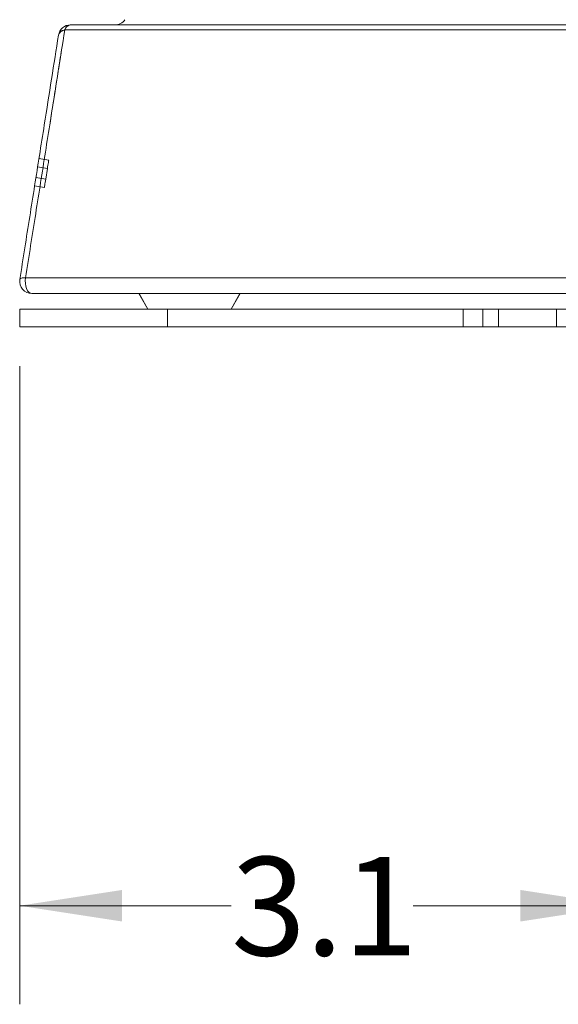
# Model space of a CAD drawing. Units: inches. Extents: x 0.6 to 16.4, y 0.4 to 10.6.
# Drawn here: x 13 to 13.7, y 4.9 to 6.1 of the extents above; entities that cross this region are included whole.
import ezdxf

# ---------------------------------------------------------------- set-up
doc = ezdxf.new("R2010")
doc.units = ezdxf.units.IN
doc.header["$MEASUREMENT"] = 0
doc.linetypes.add('HIDDEN', pattern=[0.075, 0.05, -0.025])
doc.styles.add('SLDTEXTSTYLE0', font='TXT', dxfattribs={"width": 0.75})
doc.dimstyles.new('SLDDIMSTYLE1', dxfattribs={"dimtxt": 0.125, "dimasz": 0.13, "dimexe": 0, "dimexo": 0.0625, "dimgap": 0.03125, "dimtad": 0, "dimtih": 1, "dimtoh": 1, "dimdec": 1, "dimlfac": 4, "dimrnd": 1e-09, "dimzin": 12, "dimdsep": 46, "dimtxsty": 'SLDTEXTSTYLE0', "dimsah": 1, "dimcen": 0.09, "dimadec": 0, "dimazin": 3, "dimtfac": 1, "dimtdec": 3, "dimtofl": 0, "dimtmove": 0, "dimatfit": 3, "dimfxl": 1, "dimfrac": 2, "dimtolj": 1, "dimtzin": 12, "dimarcsym": 0})

# ---------------------------------------------------------------- blocks, each defined once
blk = doc.blocks.new('_D_1')
at = {"color": 7, "linetype": 'Continuous', "lineweight": 0, "transparency": 16777216}
for p, q in [((13.0431, 5.7044), (13.0431, 4.8953)), ((13.8086, 5.4379), (13.8086, 4.8953)), ((13.0431, 5.0203), (13.3115, 5.0203)), ((13.8086, 5.0203), (13.5424, 5.0203))]:
    blk.add_line(p, q, dxfattribs=at)
for points in [[(13.0431, 5.0203), (13.1731, 5.0003), (13.1731, 5.0403)], [(13.8086, 5.0203), (13.6786, 5.0403), (13.6786, 5.0003)]]:
    blk.add_solid(points, dxfattribs=at)
at = {"color": 7, "linetype": 'Continuous', "lineweight": 0, "transparency": 16777216, "insert": (13.3115, 5.0822), "char_height": 0.125, "attachment_point": 1, "style": 'SLDTEXTSTYLE0'}
blk.add_mtext('3.1', dxfattribs=at)

msp = doc.modelspace()

# ---------------------------------------------------------------- linework, layer by layer
at = {"color": 7, "linetype": 'HIDDEN', "lineweight": 0}
for p, q in [((13.0783, 5.9554), (13.0659, 5.9574)), ((13.0799, 5.966), (13.0676, 5.9679)), ((13.0761, 5.9417), (13.0637, 5.9437)), ((13.0761, 5.9417), (13.0783, 5.9554)), ((13.0744, 5.9312), (13.0621, 5.9331)), ((13.0621, 5.9331), (13.0744, 5.9312)), ((13.3114, 5.7769), (13.3227, 5.7966)), ((13.2306, 5.7544), (13.2306, 5.7769)), ((13.6058, 5.7769), (13.6058, 5.7544)), ((13.6307, 5.7769), (13.6307, 5.7544)), ((13.6508, 5.7544), (13.6508, 5.7769)), ((13.7244, 5.7544), (13.7244, 5.7769))]:
    msp.add_line(p, q, dxfattribs=at)
at = {"color": 7, "linetype": 'Continuous', "lineweight": 15}
for p, q in [((13.1942, 5.7966), (13.2056, 5.7769)), ((13.1946, 5.7966), (13.2059, 5.7769)), ((13.3117, 5.7769), (13.3231, 5.7966)), ((13.0431, 5.7544), (13.0431, 5.7769)), ((13.0431, 5.7769), (13.2306, 5.7769)), ((13.2306, 5.7769), (13.2306, 5.7544)), ((13.2306, 5.7769), (13.7524, 5.7769)), ((13.2306, 5.7544), (13.0431, 5.7544)), ((13.2306, 5.7544), (13.7524, 5.7544))]:
    msp.add_line(p, q, dxfattribs=at)
at = {"color": 7, "linetype": 'HIDDEN', "lineweight": 0, "flags": 128}
for points in [[(13.0783, 5.9554), (13.0786, 5.9575), (13.0789, 5.9595), (13.0792, 5.9613), (13.0795, 5.9629), (13.0797, 5.9642), (13.0798, 5.9652), (13.0799, 5.9658), (13.0799, 5.966)], [(13.0744, 5.9312), (13.0744, 5.9313), (13.0745, 5.9318), (13.0747, 5.9327), (13.0749, 5.934), (13.0751, 5.9356), (13.0754, 5.9375), (13.0758, 5.9396), (13.0761, 5.9417)], [(13.0433, 5.8145), (13.0435, 5.815), (13.0439, 5.8154), (13.0445, 5.8158), (13.0454, 5.8161), (13.0464, 5.8164), (13.0476, 5.8165), (13.049, 5.8167), (13.0505, 5.8167)], [(13.0505, 5.8167), (13.0502, 5.8132), (13.0503, 5.8095), (13.0508, 5.8061), (13.0518, 5.8029), (13.0532, 5.8003), (13.0548, 5.7983), (13.0566, 5.797), (13.0586, 5.7966)]]:
    msp.add_lwpolyline(points, dxfattribs=at)
at = {"color": 7, "linetype": 'Continuous', "lineweight": 15, "flags": 128}
for points in [[(13.0433, 5.8145), (13.0435, 5.815), (13.0439, 5.8154), (13.0445, 5.8158), (13.0454, 5.8161), (13.0464, 5.8164), (13.0476, 5.8165), (13.049, 5.8167), (13.0505, 5.8167)], [(13.0586, 5.7966), (13.0566, 5.797), (13.0548, 5.7983), (13.0532, 5.8003), (13.0518, 5.8029), (13.0508, 5.8061), (13.0503, 5.8095), (13.0502, 5.8132), (13.0505, 5.8167)]]:
    msp.add_lwpolyline(points, dxfattribs=at)
at = {"color": 7, "linetype": 'Continuous', "lineweight": 15}
for centre, radius, start, end in [((13.1641, 6.1529), 0.0155, 270, 324.7997), ((13.1077, 6.1219), 0.0155, 90, 171), ((13.109, 6.1285), 0.00897, 98.2389, 164.7358), ((13.1013, 6.1216), 0.00933, 96.0571, 163.0554), ((13.0586, 5.8121), 0.0155, 171, 270)]:
    msp.add_arc(centre, radius, start, end, dxfattribs=at)
at = {"color": 7, "linetype": 'HIDDEN', "lineweight": 0}
for centre, radius, start, end in [((13.109, 6.1285), 0.00897, 98.2389, 164.7358), ((13.1013, 6.1216), 0.00933, 96.0571, 163.0554)]:
    msp.add_arc(centre, radius, start, end, dxfattribs=at)
at = {"color": 7, "linetype": 'Continuous', "lineweight": 15}
for points, knots in [([(13.1077, 6.1374), (13.1207, 6.1374), (13.1611, 6.1374), (13.2336, 6.1374), (13.326, 6.1374), (13.4223, 6.1374), (13.5213, 6.1374), (13.6215, 6.1374), (13.6991, 6.1374), (13.7422, 6.1374), (13.7524, 6.1374)], [0, 0, 0, 0, 0.069847, 0.217129, 0.36488, 0.512162, 0.659443, 0.807195, 0.954476, 1, 1, 1, 1]), ([(13.0433, 5.8145), (13.0475, 5.8412), (13.056, 5.8949), (13.0663, 5.9597), (13.0755, 6.0177), (13.0836, 6.0693), (13.0894, 6.1059), (13.0924, 6.1243)], [0, 0, 0, 0, 0.240836, 0.483792, 0.609467, 0.804176, 1, 1, 1, 1]), ([(13.1003, 6.1309), (13.0974, 6.1123), (13.0915, 6.0752), (13.0832, 6.0229), (13.0739, 5.9642), (13.0635, 5.8984), (13.0549, 5.844), (13.0505, 5.8167)], [0, 0, 0, 0, 0.194709, 0.390533, 0.516208, 0.757043, 1, 1, 1, 1]), ([(13.7524, 5.7966), (13.719, 5.7966), (13.6511, 5.7966), (13.5483, 5.7966), (13.4454, 5.7966), (13.3438, 5.7966), (13.2447, 5.7966), (13.1485, 5.7966), (13.0885, 5.7966), (13.0586, 5.7966)], [0, 0, 0, 0, 0.13841, 0.281136, 0.423862, 0.565888, 0.710469, 0.855418, 1, 1, 1, 1])]:
    msp.add_open_spline(points, degree=3, knots=knots, dxfattribs=at)
at = {"color": 7, "linetype": 'HIDDEN', "lineweight": 0}
for points, knots in [([(13.0505, 5.8167), (13.0549, 5.844), (13.0635, 5.8987), (13.0745, 5.9678), (13.084, 6.028), (13.0922, 6.0797), (13.0976, 6.1138), (13.1003, 6.1309)], [0, 0, 0, 0, 0.242288, 0.486736, 0.640974, 0.820054, 1, 1, 1, 1]), ([(13.1003, 6.1309), (13.1229, 6.1309), (13.1736, 6.1309), (13.2588, 6.1309), (13.3539, 6.1309), (13.4512, 6.1309), (13.549, 6.1309), (13.6463, 6.1309), (13.7448, 6.1309), (13.8435, 6.1309), (13.941, 6.1309), (14.0217, 6.1309), (14.0862, 6.1309), (14.134, 6.1309), (14.1635, 6.1309), (14.177, 6.1309)], [0, 0, 0, 0, 0.071192, 0.159324, 0.247737, 0.33587, 0.420028, 0.504431, 0.588589, 0.676721, 0.765134, 0.853266, 0.904771, 0.956275, 1, 1, 1, 1]), ([(14.2268, 5.8167), (14.2043, 5.8167), (14.1594, 5.8167), (14.0854, 5.8167), (14.006, 5.8167), (13.921, 5.8167), (13.834, 5.8167), (13.7405, 5.8167), (13.6408, 5.8167), (13.5357, 5.8167), (13.4316, 5.8167), (13.3445, 5.8167), (13.2663, 5.8167), (13.1966, 5.8167), (13.1215, 5.8167), (13.0742, 5.8167), (13.0505, 5.8167)], [0, 0, 0, 0, 0.064494, 0.128988, 0.200583, 0.272435, 0.344287, 0.415882, 0.499832, 0.584196, 0.66856, 0.75251, 0.799294, 0.866161, 0.933133, 1, 1, 1, 1])]:
    msp.add_open_spline(points, degree=3, knots=knots, dxfattribs=at)
at = {"color": 8, "linetype": 'Continuous', "lineweight": 15}
for points, knots in [([(13.7524, 6.1309), (13.7426, 6.1309), (13.6995, 6.1309), (13.6214, 6.1309), (13.5198, 6.1309), (13.4194, 6.1309), (13.3218, 6.1309), (13.228, 6.1309), (13.1545, 6.1309), (13.1135, 6.1309), (13.1003, 6.1309)], [0, 0, 0, 0, 0.043056, 0.190718, 0.338852, 0.486514, 0.634177, 0.78231, 0.929972, 1, 1, 1, 1]), ([(13.0505, 5.8167), (13.0809, 5.8167), (13.1417, 5.8167), (13.2393, 5.8167), (13.3398, 5.8167), (13.4428, 5.8167), (13.5471, 5.8167), (13.6508, 5.8167), (13.7191, 5.8167), (13.7524, 5.8167)], [0, 0, 0, 0, 0.144928, 0.290225, 0.435152, 0.577518, 0.720586, 0.863654, 1, 1, 1, 1])]:
    msp.add_open_spline(points, degree=3, knots=knots, dxfattribs=at)

# ---------------------------------------------------------------- dimensions: what is measured, and where the dimension line sits
at = {"color": 7, "linetype": 'Continuous', "lineweight": 0}
dim = msp.add_linear_dim(base=(13.0431, 5.0203), p1=(13.8086, 5.4879), p2=(13.0431, 5.7544), dimstyle='SLDDIMSTYLE1', dxfattribs=at)
dim.commit()
dim.dimension.update_dxf_attribs({"geometry": '_D_1', "text_midpoint": (13.427, 5.0203), "dimtype": 160})

doc.saveas('drawing.dxf')
